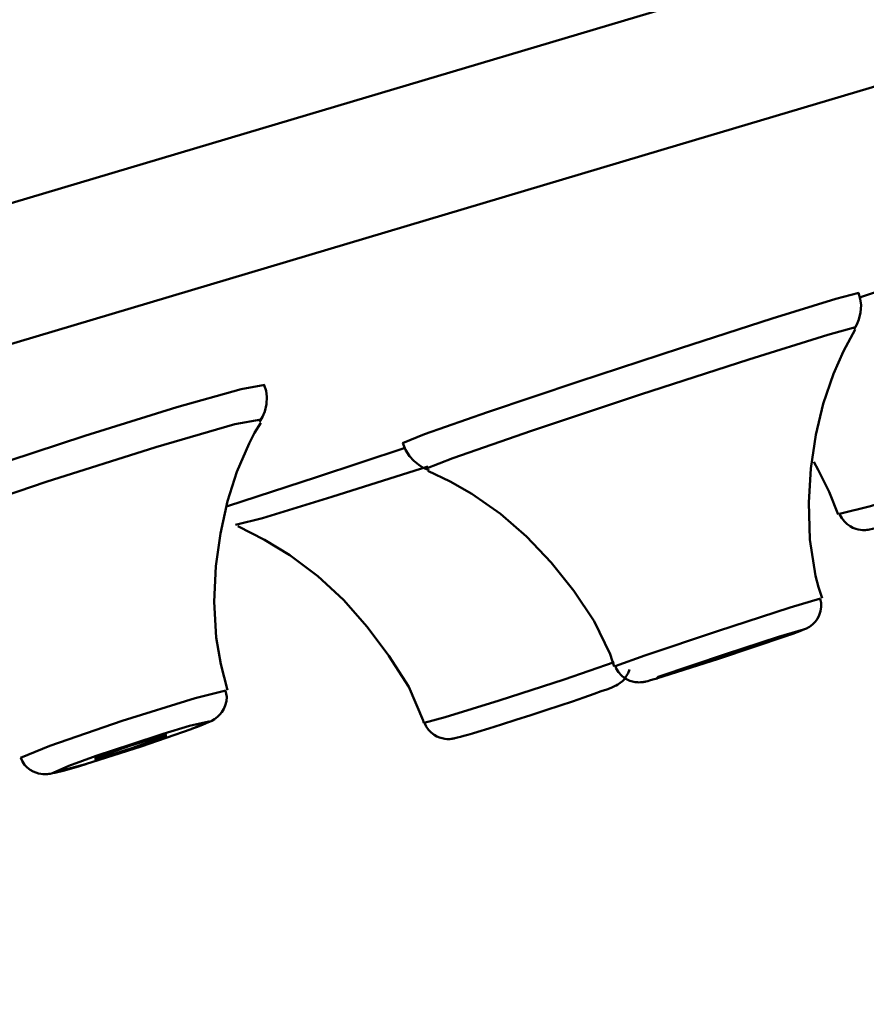
# Model space of a CAD drawing. Units: centimetres. Extents: x -81 to 397, y -152 to 36.
# Drawn here: x 335 to 345, y -107 to -96 of the extents above; entities that cross this region are included whole.
import ezdxf

# ---------------------------------------------------------------- set-up
doc = ezdxf.new("R2010")
doc.units = ezdxf.units.CM
doc.header["$MEASUREMENT"] = 0
doc.layers.add('layer 1', color=7, linetype='Continuous')

msp = doc.modelspace()

# ---------------------------------------------------------------- linework, layer by layer
at = {"layer": 'layer 1', "lineweight": 50}
for points, knots in [([(158.628, -146.71), (158.628, -146.71), (158.879, -146.635), (158.879, -146.635), (158.879, -146.635), (158.879, -146.635), (159.629, -146.412), (159.629, -146.412), (159.629, -146.412), (159.629, -146.412), (160.876, -146.039), (160.876, -146.039), (160.876, -146.039), (160.876, -146.039), (162.613, -145.522), (162.613, -145.522), (162.613, -145.522), (162.613, -145.522), (164.834, -144.859), (164.834, -144.859), (164.834, -144.859), (164.834, -144.859), (167.529, -144.056), (167.529, -144.056), (167.529, -144.056), (167.529, -144.056), (170.687, -143.114), (170.687, -143.114), (170.687, -143.114), (170.687, -143.114), (174.295, -142.039), (174.295, -142.039), (174.295, -142.039), (174.295, -142.039), (178.335, -140.834), (178.335, -140.834), (178.335, -140.834), (178.335, -140.834), (182.793, -139.505), (182.793, -139.505), (182.793, -139.505), (182.793, -139.505), (187.647, -138.057), (187.647, -138.057), (187.647, -138.057), (187.647, -138.057), (192.877, -136.498), (192.877, -136.498), (192.877, -136.498), (192.877, -136.498), (198.463, -134.833), (198.463, -134.833), (198.463, -134.833), (198.463, -134.833), (204.377, -133.07), (204.377, -133.07), (204.377, -133.07), (204.377, -133.07), (210.597, -131.215), (210.597, -131.215), (210.597, -131.215), (210.597, -131.215), (217.095, -129.278), (217.095, -129.278), (217.095, -129.278), (217.095, -129.278), (223.844, -127.266), (223.844, -127.266), (223.844, -127.266), (223.844, -127.266), (230.814, -125.188), (230.814, -125.188), (230.814, -125.188), (230.814, -125.188), (237.975, -123.053), (237.975, -123.053), (237.975, -123.053), (237.975, -123.053), (245.298, -120.87), (245.298, -120.87), (245.298, -120.87), (245.298, -120.87), (252.749, -118.648), (252.749, -118.648), (252.749, -118.648), (252.749, -118.648), (260.299, -116.397), (260.299, -116.397), (260.299, -116.397), (260.299, -116.397), (267.914, -114.127), (267.914, -114.127), (267.914, -114.127), (267.914, -114.127), (275.562, -111.847), (275.562, -111.847), (275.562, -111.847), (275.562, -111.847), (283.21, -109.566), (283.21, -109.566), (283.21, -109.566), (283.21, -109.566), (290.825, -107.296), (290.825, -107.296), (290.825, -107.296), (290.825, -107.296), (298.375, -105.045), (298.375, -105.045), (298.375, -105.045), (298.375, -105.045), (305.827, -102.824), (305.827, -102.824), (305.827, -102.824), (305.827, -102.824), (313.148, -100.64), (313.148, -100.64), (313.148, -100.64), (313.148, -100.64), (320.31, -98.505), (320.31, -98.505), (320.31, -98.505), (320.31, -98.505), (327.281, -96.427), (327.281, -96.427), (327.281, -96.427), (327.281, -96.427), (334.029, -94.416), (334.029, -94.416), (334.029, -94.416), (334.029, -94.416), (340.527, -92.478), (340.527, -92.478), (340.527, -92.478), (340.527, -92.478), (346.747, -90.623), (346.747, -90.623), (346.747, -90.623), (346.747, -90.623), (352.662, -88.86), (352.662, -88.86), (352.662, -88.86), (352.662, -88.86), (358.247, -87.195), (358.247, -87.195), (358.247, -87.195), (358.247, -87.195), (363.478, -85.636), (363.478, -85.636), (363.478, -85.636), (363.478, -85.636), (368.331, -84.188), (368.331, -84.188), (368.331, -84.188), (368.331, -84.188), (372.788, -82.859), (372.788, -82.859), (372.788, -82.859), (372.788, -82.859), (376.829, -81.654), (376.829, -81.654), (376.829, -81.654), (376.829, -81.654), (380.437, -80.579), (380.437, -80.579), (380.437, -80.579), (380.437, -80.579), (383.595, -79.637), (383.595, -79.637), (383.595, -79.637), (383.595, -79.637), (386.29, -78.834), (386.29, -78.834), (386.29, -78.834), (386.29, -78.834), (388.511, -78.172), (388.511, -78.172), (388.511, -78.172), (388.511, -78.172), (390.248, -77.654), (390.248, -77.654), (390.248, -77.654), (390.248, -77.654), (391.496, -77.283), (391.496, -77.283), (391.496, -77.283), (391.496, -77.283), (392.245, -77.059), (392.245, -77.059), (392.245, -77.059), (392.245, -77.059), (392.496, -76.984), (392.496, -76.984)], [0, 0, 0, 0, 0.020833, 0.020833, 0.020833, 0.020833, 0.041667, 0.041667, 0.041667, 0.041667, 0.0625, 0.0625, 0.0625, 0.0625, 0.083333, 0.083333, 0.083333, 0.083333, 0.104167, 0.104167, 0.104167, 0.104167, 0.125, 0.125, 0.125, 0.125, 0.145833, 0.145833, 0.145833, 0.145833, 0.166667, 0.166667, 0.166667, 0.166667, 0.1875, 0.1875, 0.1875, 0.1875, 0.208333, 0.208333, 0.208333, 0.208333, 0.229167, 0.229167, 0.229167, 0.229167, 0.25, 0.25, 0.25, 0.25, 0.270833, 0.270833, 0.270833, 0.270833, 0.291667, 0.291667, 0.291667, 0.291667, 0.3125, 0.3125, 0.3125, 0.3125, 0.333333, 0.333333, 0.333333, 0.333333, 0.354167, 0.354167, 0.354167, 0.354167, 0.375, 0.375, 0.375, 0.375, 0.395833, 0.395833, 0.395833, 0.395833, 0.416667, 0.416667, 0.416667, 0.416667, 0.4375, 0.4375, 0.4375, 0.4375, 0.458333, 0.458333, 0.458333, 0.458333, 0.479167, 0.479167, 0.479167, 0.479167, 0.5, 0.5, 0.5, 0.5, 0.520833, 0.520833, 0.520833, 0.520833, 0.541667, 0.541667, 0.541667, 0.541667, 0.5625, 0.5625, 0.5625, 0.5625, 0.583333, 0.583333, 0.583333, 0.583333, 0.604167, 0.604167, 0.604167, 0.604167, 0.625, 0.625, 0.625, 0.625, 0.645833, 0.645833, 0.645833, 0.645833, 0.666667, 0.666667, 0.666667, 0.666667, 0.6875, 0.6875, 0.6875, 0.6875, 0.708333, 0.708333, 0.708333, 0.708333, 0.729167, 0.729167, 0.729167, 0.729167, 0.75, 0.75, 0.75, 0.75, 0.770833, 0.770833, 0.770833, 0.770833, 0.791667, 0.791667, 0.791667, 0.791667, 0.8125, 0.8125, 0.8125, 0.8125, 0.833333, 0.833333, 0.833333, 0.833333, 0.854167, 0.854167, 0.854167, 0.854167, 0.875, 0.875, 0.875, 0.875, 0.895833, 0.895833, 0.895833, 0.895833, 0.916667, 0.916667, 0.916667, 0.916667, 0.9375, 0.9375, 0.9375, 0.9375, 0.958333, 0.958333, 0.958333, 0.958333, 0.979167, 0.979167, 0.979167, 0.979167, 1, 1, 1, 1]), ([(392.496, -76.984), (392.496, -76.984), (358.64, -85.304), (358.64, -85.304), (358.64, -85.304), (358.64, -85.304), (324.925, -94.173), (324.925, -94.173), (324.925, -94.173), (324.925, -94.173), (291.358, -103.588), (291.358, -103.588)], [0, 0, 0, 0, 0.333333, 0.333333, 0.333333, 0.333333, 0.666667, 0.666667, 0.666667, 0.666667, 1, 1, 1, 1]), ([(393.347, -77.173), (393.347, -77.173), (393.095, -77.248), (393.095, -77.248), (393.095, -77.248), (393.095, -77.248), (392.341, -77.474), (392.341, -77.474), (392.341, -77.474), (392.341, -77.474), (391.087, -77.847), (391.087, -77.847), (391.087, -77.847), (391.087, -77.847), (389.338, -78.369), (389.338, -78.369), (389.338, -78.369), (389.338, -78.369), (387.103, -79.035), (387.103, -79.035), (387.103, -79.035), (387.103, -79.035), (384.391, -79.844), (384.391, -79.844), (384.391, -79.844), (384.391, -79.844), (381.213, -80.791), (381.213, -80.791), (381.213, -80.791), (381.213, -80.791), (377.584, -81.873), (377.584, -81.873), (377.584, -81.873), (377.584, -81.873), (373.517, -83.086), (373.517, -83.086), (373.517, -83.086), (373.517, -83.086), (369.033, -84.423), (369.033, -84.423), (369.033, -84.423), (369.033, -84.423), (364.148, -85.879), (364.148, -85.879), (364.148, -85.879), (364.148, -85.879), (358.884, -87.448), (358.884, -87.448), (358.884, -87.448), (358.884, -87.448), (353.264, -89.124), (353.264, -89.124), (353.264, -89.124), (353.264, -89.124), (347.313, -90.898), (347.313, -90.898), (347.313, -90.898), (347.313, -90.898), (341.054, -92.764), (341.054, -92.764), (341.054, -92.764), (341.054, -92.764), (334.515, -94.714), (334.515, -94.714), (334.515, -94.714), (334.515, -94.714), (327.725, -96.738), (327.725, -96.738), (327.725, -96.738), (327.725, -96.738), (320.712, -98.829), (320.712, -98.829), (320.712, -98.829), (320.712, -98.829), (313.505, -100.978), (313.505, -100.978), (313.505, -100.978), (313.505, -100.978), (306.137, -103.175), (306.137, -103.175), (306.137, -103.175), (306.137, -103.175), (298.638, -105.41), (298.638, -105.41), (298.638, -105.41), (298.638, -105.41), (291.042, -107.675), (291.042, -107.675), (291.042, -107.675), (291.042, -107.675), (283.379, -109.96), (283.379, -109.96), (283.379, -109.96), (283.379, -109.96), (275.683, -112.254), (275.683, -112.254)], [0, 0, 0, 0, 0.041667, 0.041667, 0.041667, 0.041667, 0.083333, 0.083333, 0.083333, 0.083333, 0.125, 0.125, 0.125, 0.125, 0.166667, 0.166667, 0.166667, 0.166667, 0.208333, 0.208333, 0.208333, 0.208333, 0.25, 0.25, 0.25, 0.25, 0.291667, 0.291667, 0.291667, 0.291667, 0.333333, 0.333333, 0.333333, 0.333333, 0.375, 0.375, 0.375, 0.375, 0.416667, 0.416667, 0.416667, 0.416667, 0.458333, 0.458333, 0.458333, 0.458333, 0.5, 0.5, 0.5, 0.5, 0.541667, 0.541667, 0.541667, 0.541667, 0.583333, 0.583333, 0.583333, 0.583333, 0.625, 0.625, 0.625, 0.625, 0.666667, 0.666667, 0.666667, 0.666667, 0.708333, 0.708333, 0.708333, 0.708333, 0.75, 0.75, 0.75, 0.75, 0.791667, 0.791667, 0.791667, 0.791667, 0.833333, 0.833333, 0.833333, 0.833333, 0.875, 0.875, 0.875, 0.875, 0.916667, 0.916667, 0.916667, 0.916667, 0.958333, 0.958333, 0.958333, 0.958333, 1, 1, 1, 1]), ([(156.814, -150.96), (156.814, -150.96), (157.06, -150.887), (157.06, -150.887), (157.06, -150.887), (157.06, -150.887), (157.797, -150.667), (157.797, -150.667), (157.797, -150.667), (157.797, -150.667), (159.023, -150.302), (159.023, -150.302), (159.023, -150.302), (159.023, -150.302), (160.731, -149.792), (160.731, -149.792), (160.731, -149.792), (160.731, -149.792), (162.915, -149.141), (162.915, -149.141), (162.915, -149.141), (162.915, -149.141), (165.567, -148.35), (165.567, -148.35), (165.567, -148.35), (165.567, -148.35), (168.674, -147.424), (168.674, -147.424), (168.674, -147.424), (168.674, -147.424), (172.225, -146.365), (172.225, -146.365), (172.225, -146.365), (172.225, -146.365), (176.205, -145.178), (176.205, -145.178), (176.205, -145.178), (176.205, -145.178), (180.598, -143.869), (180.598, -143.869), (180.598, -143.869), (180.598, -143.869), (185.384, -142.442), (185.384, -142.442), (185.384, -142.442), (185.384, -142.442), (190.546, -140.904), (190.546, -140.904), (190.546, -140.904), (190.546, -140.904), (196.06, -139.259), (196.06, -139.259), (196.06, -139.259), (196.06, -139.259), (201.906, -137.516), (201.906, -137.516), (201.906, -137.516), (201.906, -137.516), (208.059, -135.681), (208.059, -135.681), (208.059, -135.681), (208.059, -135.681), (214.493, -133.763), (214.493, -133.763), (214.493, -133.763), (214.493, -133.763), (221.183, -131.769), (221.183, -131.769), (221.183, -131.769), (221.183, -131.769), (228.099, -129.707), (228.099, -129.707), (228.099, -129.707), (228.099, -129.707), (235.216, -127.585), (235.216, -127.585), (235.216, -127.585), (235.216, -127.585), (242.501, -125.413), (242.501, -125.413), (242.501, -125.413), (242.501, -125.413), (249.928, -123.199), (249.928, -123.199), (249.928, -123.199), (249.928, -123.199), (257.463, -120.952), (257.463, -120.952), (257.463, -120.952), (257.463, -120.952), (265.078, -118.682), (265.078, -118.682), (265.078, -118.682), (265.078, -118.682), (272.739, -116.398), (272.739, -116.398), (272.739, -116.398), (272.739, -116.398), (280.416, -114.109), (280.416, -114.109), (280.416, -114.109), (280.416, -114.109), (288.078, -111.825), (288.078, -111.825), (288.078, -111.825), (288.078, -111.825), (295.692, -109.555), (295.692, -109.555), (295.692, -109.555), (295.692, -109.555), (303.228, -107.308), (303.228, -107.308), (303.228, -107.308), (303.228, -107.308), (310.654, -105.094), (310.654, -105.094), (310.654, -105.094), (310.654, -105.094), (317.94, -102.921), (317.94, -102.921), (317.94, -102.921), (317.94, -102.921), (325.056, -100.8), (325.056, -100.8), (325.056, -100.8), (325.056, -100.8), (331.972, -98.737), (331.972, -98.737), (331.972, -98.737), (331.972, -98.737), (338.663, -96.743), (338.663, -96.743), (338.663, -96.743), (338.663, -96.743), (345.096, -94.825), (345.096, -94.825), (345.096, -94.825), (345.096, -94.825), (351.249, -92.99), (351.249, -92.99), (351.249, -92.99), (351.249, -92.99), (357.095, -91.248), (357.095, -91.248), (357.095, -91.248), (357.095, -91.248), (362.61, -89.604), (362.61, -89.604), (362.61, -89.604), (362.61, -89.604), (367.772, -88.065), (367.772, -88.065), (367.772, -88.065), (367.772, -88.065), (372.558, -86.638), (372.558, -86.638), (372.558, -86.638), (372.558, -86.638), (376.951, -85.328), (376.951, -85.328), (376.951, -85.328), (376.951, -85.328), (380.93, -84.142), (380.93, -84.142), (380.93, -84.142), (380.93, -84.142), (384.481, -83.083), (384.481, -83.083), (384.481, -83.083), (384.481, -83.083), (387.589, -82.156), (387.589, -82.156), (387.589, -82.156), (387.589, -82.156), (390.24, -81.366), (390.24, -81.366), (390.24, -81.366), (390.24, -81.366), (392.425, -80.714), (392.425, -80.714), (392.425, -80.714), (392.425, -80.714), (394.133, -80.205), (394.133, -80.205), (394.133, -80.205), (394.133, -80.205), (395.358, -79.84), (395.358, -79.84), (395.358, -79.84), (395.358, -79.84), (396.096, -79.621), (396.096, -79.621), (396.096, -79.621), (396.096, -79.621), (396.342, -79.547), (396.342, -79.547)], [0, 0, 0, 0, 0.020408, 0.020408, 0.020408, 0.020408, 0.040816, 0.040816, 0.040816, 0.040816, 0.061224, 0.061224, 0.061224, 0.061224, 0.081633, 0.081633, 0.081633, 0.081633, 0.102041, 0.102041, 0.102041, 0.102041, 0.122449, 0.122449, 0.122449, 0.122449, 0.142857, 0.142857, 0.142857, 0.142857, 0.163265, 0.163265, 0.163265, 0.163265, 0.183673, 0.183673, 0.183673, 0.183673, 0.204082, 0.204082, 0.204082, 0.204082, 0.22449, 0.22449, 0.22449, 0.22449, 0.244898, 0.244898, 0.244898, 0.244898, 0.265306, 0.265306, 0.265306, 0.265306, 0.285714, 0.285714, 0.285714, 0.285714, 0.306122, 0.306122, 0.306122, 0.306122, 0.326531, 0.326531, 0.326531, 0.326531, 0.346939, 0.346939, 0.346939, 0.346939, 0.367347, 0.367347, 0.367347, 0.367347, 0.387755, 0.387755, 0.387755, 0.387755, 0.408163, 0.408163, 0.408163, 0.408163, 0.428571, 0.428571, 0.428571, 0.428571, 0.44898, 0.44898, 0.44898, 0.44898, 0.469388, 0.469388, 0.469388, 0.469388, 0.489796, 0.489796, 0.489796, 0.489796, 0.510204, 0.510204, 0.510204, 0.510204, 0.530612, 0.530612, 0.530612, 0.530612, 0.55102, 0.55102, 0.55102, 0.55102, 0.571429, 0.571429, 0.571429, 0.571429, 0.591837, 0.591837, 0.591837, 0.591837, 0.612245, 0.612245, 0.612245, 0.612245, 0.632653, 0.632653, 0.632653, 0.632653, 0.653061, 0.653061, 0.653061, 0.653061, 0.673469, 0.673469, 0.673469, 0.673469, 0.693878, 0.693878, 0.693878, 0.693878, 0.714286, 0.714286, 0.714286, 0.714286, 0.734694, 0.734694, 0.734694, 0.734694, 0.755102, 0.755102, 0.755102, 0.755102, 0.77551, 0.77551, 0.77551, 0.77551, 0.795918, 0.795918, 0.795918, 0.795918, 0.816327, 0.816327, 0.816327, 0.816327, 0.836735, 0.836735, 0.836735, 0.836735, 0.857143, 0.857143, 0.857143, 0.857143, 0.877551, 0.877551, 0.877551, 0.877551, 0.897959, 0.897959, 0.897959, 0.897959, 0.918367, 0.918367, 0.918367, 0.918367, 0.938776, 0.938776, 0.938776, 0.938776, 0.959184, 0.959184, 0.959184, 0.959184, 0.979592, 0.979592, 0.979592, 0.979592, 1, 1, 1, 1]), ([(396.058, -81.272), (396.058, -81.272), (395.803, -81.348), (395.803, -81.348), (395.803, -81.348), (395.803, -81.348), (395.04, -81.575), (395.04, -81.575), (395.04, -81.575), (395.04, -81.575), (393.771, -81.954), (393.771, -81.954), (393.771, -81.954), (393.771, -81.954), (392.002, -82.481), (392.002, -82.481), (392.002, -82.481), (392.002, -82.481), (389.741, -83.155), (389.741, -83.155), (389.741, -83.155), (389.741, -83.155), (386.997, -83.973), (386.997, -83.973), (386.997, -83.973), (386.997, -83.973), (383.783, -84.932), (383.783, -84.932), (383.783, -84.932), (383.783, -84.932), (380.111, -86.026), (380.111, -86.026), (380.111, -86.026), (380.111, -86.026), (375.997, -87.252), (375.997, -87.252), (375.997, -87.252), (375.997, -87.252), (371.461, -88.605), (371.461, -88.605), (371.461, -88.605), (371.461, -88.605), (366.519, -90.078), (366.519, -90.078), (366.519, -90.078), (366.519, -90.078), (361.194, -91.666), (361.194, -91.666), (361.194, -91.666), (361.194, -91.666), (355.51, -93.361), (355.51, -93.361), (355.51, -93.361), (355.51, -93.361), (349.489, -95.155), (349.489, -95.155), (349.489, -95.155), (349.489, -95.155), (343.157, -97.044), (343.157, -97.044), (343.157, -97.044), (343.157, -97.044), (336.542, -99.016), (336.542, -99.016), (336.542, -99.016), (336.542, -99.016), (329.673, -101.064), (329.673, -101.064), (329.673, -101.064), (329.673, -101.064), (322.578, -103.179), (322.578, -103.179), (322.578, -103.179), (322.578, -103.179), (315.288, -105.353), (315.288, -105.353), (315.288, -105.353), (315.288, -105.353), (307.835, -107.575), (307.835, -107.575), (307.835, -107.575), (307.835, -107.575), (300.249, -109.836), (300.249, -109.836), (300.249, -109.836), (300.249, -109.836), (292.563, -112.127), (292.563, -112.127), (292.563, -112.127), (292.563, -112.127), (284.812, -114.439), (284.812, -114.439), (284.812, -114.439), (284.812, -114.439), (277.027, -116.76), (277.027, -116.76)], [0, 0, 0, 0, 0.041667, 0.041667, 0.041667, 0.041667, 0.083333, 0.083333, 0.083333, 0.083333, 0.125, 0.125, 0.125, 0.125, 0.166667, 0.166667, 0.166667, 0.166667, 0.208333, 0.208333, 0.208333, 0.208333, 0.25, 0.25, 0.25, 0.25, 0.291667, 0.291667, 0.291667, 0.291667, 0.333333, 0.333333, 0.333333, 0.333333, 0.375, 0.375, 0.375, 0.375, 0.416667, 0.416667, 0.416667, 0.416667, 0.458333, 0.458333, 0.458333, 0.458333, 0.5, 0.5, 0.5, 0.5, 0.541667, 0.541667, 0.541667, 0.541667, 0.583333, 0.583333, 0.583333, 0.583333, 0.625, 0.625, 0.625, 0.625, 0.666667, 0.666667, 0.666667, 0.666667, 0.708333, 0.708333, 0.708333, 0.708333, 0.75, 0.75, 0.75, 0.75, 0.791667, 0.791667, 0.791667, 0.791667, 0.833333, 0.833333, 0.833333, 0.833333, 0.875, 0.875, 0.875, 0.875, 0.916667, 0.916667, 0.916667, 0.916667, 0.958333, 0.958333, 0.958333, 0.958333, 1, 1, 1, 1]), ([(345.251, -98.825), (345.251, -98.825), (345.922, -98.602), (345.922, -98.602), (345.922, -98.602), (345.922, -98.602), (346.592, -98.379), (346.592, -98.379)], [0, 0, 0, 0, 0.5, 0.5, 0.5, 0.5, 1, 1, 1, 1]), ([(339.925, -100.523), (339.925, -100.523), (340.182, -100.42), (340.182, -100.42), (340.182, -100.42), (340.182, -100.42), (340.917, -100.164), (340.917, -100.164), (340.917, -100.164), (340.917, -100.164), (341.98, -99.806), (341.98, -99.806), (341.98, -99.806), (341.98, -99.806), (343.164, -99.415), (343.164, -99.415), (343.164, -99.415), (343.164, -99.415), (344.233, -99.071), (344.233, -99.071), (344.233, -99.071), (344.233, -99.071), (344.975, -98.841), (344.975, -98.841), (344.975, -98.841), (344.975, -98.841), (345.243, -98.771), (345.243, -98.771)], [0, 0, 0, 0, 0.142857, 0.142857, 0.142857, 0.142857, 0.285714, 0.285714, 0.285714, 0.285714, 0.428571, 0.428571, 0.428571, 0.428571, 0.571429, 0.571429, 0.571429, 0.571429, 0.714286, 0.714286, 0.714286, 0.714286, 0.857143, 0.857143, 0.857143, 0.857143, 1, 1, 1, 1]), ([(345.188, -99.194), (345.188, -99.194), (345.219, -99.14), (345.219, -99.14), (345.219, -99.14), (345.219, -99.14), (345.243, -99.084), (345.243, -99.084), (345.243, -99.084), (345.243, -99.084), (345.263, -99.001), (345.263, -99.001), (345.263, -99.001), (345.263, -99.001), (345.269, -98.915), (345.269, -98.915), (345.269, -98.915), (345.269, -98.915), (345.26, -98.843), (345.26, -98.843), (345.26, -98.843), (345.26, -98.843), (345.238, -98.773), (345.238, -98.773)], [0, 0, 0, 0, 0.166667, 0.166667, 0.166667, 0.166667, 0.333333, 0.333333, 0.333333, 0.333333, 0.5, 0.5, 0.5, 0.5, 0.666667, 0.666667, 0.666667, 0.666667, 0.833333, 0.833333, 0.833333, 0.833333, 1, 1, 1, 1]), ([(345.205, -99.172), (345.205, -99.172), (344.881, -99.259), (344.881, -99.259), (344.881, -99.259), (344.881, -99.259), (343.962, -99.548), (343.962, -99.548), (343.962, -99.548), (343.962, -99.548), (342.699, -99.958), (342.699, -99.958)], [0, 0, 0, 0, 0.333333, 0.333333, 0.333333, 0.333333, 0.666667, 0.666667, 0.666667, 0.666667, 1, 1, 1, 1]), ([(344.816, -102.33), (344.816, -102.33), (344.773, -102.202), (344.773, -102.202), (344.773, -102.202), (344.773, -102.202), (344.736, -102.071), (344.736, -102.071), (344.736, -102.071), (344.736, -102.071), (344.67, -101.647), (344.67, -101.647), (344.67, -101.647), (344.67, -101.647), (344.66, -101.215), (344.66, -101.215), (344.66, -101.215), (344.66, -101.215), (344.685, -100.818), (344.685, -100.818), (344.685, -100.818), (344.685, -100.818), (344.742, -100.425), (344.742, -100.425), (344.742, -100.425), (344.742, -100.425), (344.829, -100.065), (344.829, -100.065), (344.829, -100.065), (344.829, -100.065), (344.948, -99.715), (344.948, -99.715), (344.948, -99.715), (344.948, -99.715), (345.064, -99.453), (345.064, -99.453), (345.064, -99.453), (345.064, -99.453), (345.199, -99.198), (345.199, -99.198)], [0, 0, 0, 0, 0.1, 0.1, 0.1, 0.1, 0.2, 0.2, 0.2, 0.2, 0.3, 0.3, 0.3, 0.3, 0.4, 0.4, 0.4, 0.4, 0.5, 0.5, 0.5, 0.5, 0.6, 0.6, 0.6, 0.6, 0.7, 0.7, 0.7, 0.7, 0.8, 0.8, 0.8, 0.8, 0.9, 0.9, 0.9, 0.9, 1, 1, 1, 1]), ([(332.998, -101.59), (332.998, -101.59), (333.249, -101.465), (333.249, -101.465), (333.249, -101.465), (333.249, -101.465), (333.977, -101.193), (333.977, -101.193), (333.977, -101.193), (333.977, -101.193), (335.038, -100.828), (335.038, -100.828), (335.038, -100.828), (335.038, -100.828), (336.223, -100.439), (336.223, -100.439), (336.223, -100.439), (336.223, -100.439), (337.296, -100.105), (337.296, -100.105), (337.296, -100.105), (337.296, -100.105), (338.043, -99.893), (338.043, -99.893), (338.043, -99.893), (338.043, -99.893), (338.319, -99.844), (338.319, -99.844)], [0, 0, 0, 0, 0.142857, 0.142857, 0.142857, 0.142857, 0.285714, 0.285714, 0.285714, 0.285714, 0.428571, 0.428571, 0.428571, 0.428571, 0.571429, 0.571429, 0.571429, 0.571429, 0.714286, 0.714286, 0.714286, 0.714286, 0.857143, 0.857143, 0.857143, 0.857143, 1, 1, 1, 1]), ([(338.26, -100.276), (338.26, -100.276), (338.295, -100.217), (338.295, -100.217), (338.295, -100.217), (338.295, -100.217), (338.32, -100.154), (338.32, -100.154), (338.32, -100.154), (338.32, -100.154), (338.34, -100.069), (338.34, -100.069), (338.34, -100.069), (338.34, -100.069), (338.344, -99.982), (338.344, -99.982), (338.344, -99.982), (338.344, -99.982), (338.335, -99.914), (338.335, -99.914), (338.335, -99.914), (338.335, -99.914), (338.313, -99.847), (338.313, -99.847)], [0, 0, 0, 0, 0.166667, 0.166667, 0.166667, 0.166667, 0.333333, 0.333333, 0.333333, 0.333333, 0.5, 0.5, 0.5, 0.5, 0.666667, 0.666667, 0.666667, 0.666667, 0.833333, 0.833333, 0.833333, 0.833333, 1, 1, 1, 1]), ([(342.699, -99.958), (342.699, -99.958), (341.43, -100.381), (341.43, -100.381), (341.43, -100.381), (341.43, -100.381), (340.511, -100.699), (340.511, -100.699), (340.511, -100.699), (340.511, -100.699), (340.194, -100.822), (340.194, -100.822)], [0, 0, 0, 0, 0.333333, 0.333333, 0.333333, 0.333333, 0.666667, 0.666667, 0.666667, 0.666667, 1, 1, 1, 1]), ([(338.279, -100.248), (338.279, -100.248), (337.969, -100.304), (337.969, -100.304), (337.969, -100.304), (337.969, -100.304), (337.05, -100.571), (337.05, -100.571), (337.05, -100.571), (337.05, -100.571), (335.774, -100.976), (335.774, -100.976)], [0, 0, 0, 0, 0.333333, 0.333333, 0.333333, 0.333333, 0.666667, 0.666667, 0.666667, 0.666667, 1, 1, 1, 1]), ([(337.886, -103.404), (337.886, -103.404), (337.807, -103.098), (337.807, -103.098), (337.807, -103.098), (337.807, -103.098), (337.755, -102.787), (337.755, -102.787), (337.755, -102.787), (337.755, -102.787), (337.729, -102.373), (337.729, -102.373), (337.729, -102.373), (337.729, -102.373), (337.749, -101.957), (337.749, -101.957), (337.749, -101.957), (337.749, -101.957), (337.802, -101.575), (337.802, -101.575), (337.802, -101.575), (337.802, -101.575), (337.887, -101.199), (337.887, -101.199), (337.887, -101.199), (337.887, -101.199), (337.995, -100.857), (337.995, -100.857), (337.995, -100.857), (337.995, -100.857), (338.136, -100.528), (338.136, -100.528), (338.136, -100.528), (338.136, -100.528), (338.201, -100.405), (338.201, -100.405), (338.201, -100.405), (338.201, -100.405), (338.273, -100.285), (338.273, -100.285)], [0, 0, 0, 0, 0.1, 0.1, 0.1, 0.1, 0.2, 0.2, 0.2, 0.2, 0.3, 0.3, 0.3, 0.3, 0.4, 0.4, 0.4, 0.4, 0.5, 0.5, 0.5, 0.5, 0.6, 0.6, 0.6, 0.6, 0.7, 0.7, 0.7, 0.7, 0.8, 0.8, 0.8, 0.8, 0.9, 0.9, 0.9, 0.9, 1, 1, 1, 1]), ([(339.929, -100.524), (339.929, -100.524), (339.961, -100.603), (339.961, -100.603), (339.961, -100.603), (339.961, -100.603), (340.005, -100.674), (340.005, -100.674), (340.005, -100.674), (340.005, -100.674), (340.055, -100.729), (340.055, -100.729), (340.055, -100.729), (340.055, -100.729), (340.114, -100.777), (340.114, -100.777), (340.114, -100.777), (340.114, -100.777), (340.167, -100.812), (340.167, -100.812), (340.167, -100.812), (340.167, -100.812), (340.225, -100.834), (340.225, -100.834), (340.225, -100.834), (340.225, -100.834), (340.227, -100.835), (340.227, -100.835), (340.227, -100.835), (340.227, -100.835), (340.23, -100.837), (340.23, -100.837)], [0, 0, 0, 0, 0.125, 0.125, 0.125, 0.125, 0.25, 0.25, 0.25, 0.25, 0.375, 0.375, 0.375, 0.375, 0.5, 0.5, 0.5, 0.5, 0.625, 0.625, 0.625, 0.625, 0.75, 0.75, 0.75, 0.75, 0.875, 0.875, 0.875, 0.875, 1, 1, 1, 1]), ([(337.887, -101.258), (337.887, -101.258), (338.921, -100.919), (338.921, -100.919), (338.921, -100.919), (338.921, -100.919), (339.954, -100.579), (339.954, -100.579)], [0, 0, 0, 0, 0.5, 0.5, 0.5, 0.5, 1, 1, 1, 1]), ([(345.017, -101.347), (345.017, -101.347), (345.379, -101.259), (345.379, -101.259), (345.379, -101.259), (345.379, -101.259), (346.227, -100.993), (346.227, -100.993), (346.227, -100.993), (346.227, -100.993), (347.069, -100.705), (347.069, -100.705), (347.069, -100.705), (347.069, -100.705), (347.41, -100.562), (347.41, -100.562)], [0, 0, 0, 0, 0.25, 0.25, 0.25, 0.25, 0.5, 0.5, 0.5, 0.5, 0.75, 0.75, 0.75, 0.75, 1, 1, 1, 1]), ([(344.717, -100.741), (344.717, -100.741), (344.769, -100.834), (344.769, -100.834), (344.769, -100.834), (344.769, -100.834), (344.896, -101.09), (344.896, -101.09), (344.896, -101.09), (344.896, -101.09), (345, -101.357), (345, -101.357)], [0, 0, 0, 0, 0.333333, 0.333333, 0.333333, 0.333333, 0.666667, 0.666667, 0.666667, 0.666667, 1, 1, 1, 1]), ([(340.221, -100.797), (340.221, -100.797), (339.102, -101.151), (339.102, -101.151), (339.102, -101.151), (339.102, -101.151), (338.295, -101.396), (338.295, -101.396), (338.295, -101.396), (338.295, -101.396), (337.977, -101.474), (337.977, -101.474)], [0, 0, 0, 0, 0.333333, 0.333333, 0.333333, 0.333333, 0.666667, 0.666667, 0.666667, 0.666667, 1, 1, 1, 1]), ([(340.219, -100.845), (340.219, -100.845), (340.482, -100.97), (340.482, -100.97), (340.482, -100.97), (340.482, -100.97), (340.734, -101.115), (340.734, -101.115), (340.734, -101.115), (340.734, -101.115), (341.065, -101.347), (341.065, -101.347), (341.065, -101.347), (341.065, -101.347), (341.371, -101.611), (341.371, -101.611), (341.371, -101.611), (341.371, -101.611), (341.658, -101.915), (341.658, -101.915), (341.658, -101.915), (341.658, -101.915), (341.922, -102.243), (341.922, -102.243), (341.922, -102.243), (341.922, -102.243), (342.16, -102.599), (342.16, -102.599), (342.16, -102.599), (342.16, -102.599), (342.344, -102.984), (342.344, -102.984), (342.344, -102.984), (342.344, -102.984), (342.369, -103.055), (342.369, -103.055), (342.369, -103.055), (342.369, -103.055), (342.391, -103.128), (342.391, -103.128)], [0, 0, 0, 0, 0.1, 0.1, 0.1, 0.1, 0.2, 0.2, 0.2, 0.2, 0.3, 0.3, 0.3, 0.3, 0.4, 0.4, 0.4, 0.4, 0.5, 0.5, 0.5, 0.5, 0.6, 0.6, 0.6, 0.6, 0.7, 0.7, 0.7, 0.7, 0.8, 0.8, 0.8, 0.8, 0.9, 0.9, 0.9, 0.9, 1, 1, 1, 1]), ([(335.773, -100.976), (335.773, -100.976), (334.482, -101.412), (334.482, -101.412), (334.482, -101.412), (334.482, -101.412), (333.56, -101.749), (333.56, -101.749), (333.56, -101.749), (333.56, -101.749), (333.27, -101.891), (333.27, -101.891)], [0, 0, 0, 0, 0.333333, 0.333333, 0.333333, 0.333333, 0.666667, 0.666667, 0.666667, 0.666667, 1, 1, 1, 1]), ([(345.019, -101.351), (345.019, -101.351), (345.044, -101.397), (345.044, -101.397), (345.044, -101.397), (345.044, -101.397), (345.074, -101.438), (345.074, -101.438), (345.074, -101.438), (345.074, -101.438), (345.105, -101.468), (345.105, -101.468), (345.105, -101.468), (345.105, -101.468), (345.141, -101.493), (345.141, -101.493), (345.141, -101.493), (345.141, -101.493), (345.172, -101.509), (345.172, -101.509), (345.172, -101.509), (345.172, -101.509), (345.206, -101.522), (345.206, -101.522), (345.206, -101.522), (345.206, -101.522), (345.235, -101.529), (345.235, -101.529), (345.235, -101.529), (345.235, -101.529), (345.263, -101.535), (345.263, -101.535), (345.263, -101.535), (345.263, -101.535), (345.285, -101.537), (345.285, -101.537), (345.285, -101.537), (345.285, -101.537), (345.305, -101.537), (345.305, -101.537), (345.305, -101.537), (345.305, -101.537), (345.322, -101.536), (345.322, -101.536), (345.322, -101.536), (345.322, -101.536), (345.335, -101.535), (345.335, -101.535), (345.335, -101.535), (345.335, -101.535), (345.352, -101.533), (345.352, -101.533), (345.352, -101.533), (345.352, -101.533), (345.367, -101.531), (345.367, -101.531), (345.367, -101.531), (345.367, -101.531), (345.402, -101.524), (345.402, -101.524), (345.402, -101.524), (345.402, -101.524), (345.439, -101.516), (345.439, -101.516), (345.439, -101.516), (345.439, -101.516), (345.537, -101.49), (345.537, -101.49), (345.537, -101.49), (345.537, -101.49), (345.662, -101.454), (345.662, -101.454), (345.662, -101.454), (345.662, -101.454), (345.796, -101.414), (345.796, -101.414), (345.796, -101.414), (345.796, -101.414), (345.947, -101.367), (345.947, -101.367), (345.947, -101.367), (345.947, -101.367), (346.117, -101.313), (346.117, -101.313), (346.117, -101.313), (346.117, -101.313), (346.295, -101.256), (346.295, -101.256), (346.295, -101.256), (346.295, -101.256), (346.47, -101.198), (346.47, -101.198), (346.47, -101.198), (346.47, -101.198), (346.641, -101.141), (346.641, -101.141), (346.641, -101.141), (346.641, -101.141), (346.799, -101.086), (346.799, -101.086), (346.799, -101.086), (346.799, -101.086), (346.938, -101.036), (346.938, -101.036), (346.938, -101.036), (346.938, -101.036), (346.978, -101.022), (346.978, -101.022), (346.978, -101.022), (346.978, -101.022), (347.016, -101.007), (347.016, -101.007)], [0, 0, 0, 0, 0.035714, 0.035714, 0.035714, 0.035714, 0.071429, 0.071429, 0.071429, 0.071429, 0.107143, 0.107143, 0.107143, 0.107143, 0.142857, 0.142857, 0.142857, 0.142857, 0.178571, 0.178571, 0.178571, 0.178571, 0.214286, 0.214286, 0.214286, 0.214286, 0.25, 0.25, 0.25, 0.25, 0.285714, 0.285714, 0.285714, 0.285714, 0.321429, 0.321429, 0.321429, 0.321429, 0.357143, 0.357143, 0.357143, 0.357143, 0.392857, 0.392857, 0.392857, 0.392857, 0.428571, 0.428571, 0.428571, 0.428571, 0.464286, 0.464286, 0.464286, 0.464286, 0.5, 0.5, 0.5, 0.5, 0.535714, 0.535714, 0.535714, 0.535714, 0.571429, 0.571429, 0.571429, 0.571429, 0.607143, 0.607143, 0.607143, 0.607143, 0.642857, 0.642857, 0.642857, 0.642857, 0.678571, 0.678571, 0.678571, 0.678571, 0.714286, 0.714286, 0.714286, 0.714286, 0.75, 0.75, 0.75, 0.75, 0.785714, 0.785714, 0.785714, 0.785714, 0.821429, 0.821429, 0.821429, 0.821429, 0.857143, 0.857143, 0.857143, 0.857143, 0.892857, 0.892857, 0.892857, 0.892857, 0.928571, 0.928571, 0.928571, 0.928571, 0.964286, 0.964286, 0.964286, 0.964286, 1, 1, 1, 1]), ([(338.006, -101.493), (338.006, -101.493), (338.316, -101.649), (338.316, -101.649), (338.316, -101.649), (338.316, -101.649), (338.611, -101.831), (338.611, -101.831), (338.611, -101.831), (338.611, -101.831), (338.937, -102.075), (338.937, -102.075), (338.937, -102.075), (338.937, -102.075), (339.236, -102.35), (339.236, -102.35), (339.236, -102.35), (339.236, -102.35), (339.514, -102.664), (339.514, -102.664), (339.514, -102.664), (339.514, -102.664), (339.767, -103.001), (339.767, -103.001), (339.767, -103.001), (339.767, -103.001), (340, -103.365), (340, -103.365), (340, -103.365), (340, -103.365), (340.167, -103.757), (340.167, -103.757), (340.167, -103.757), (340.167, -103.757), (340.171, -103.77), (340.171, -103.77), (340.171, -103.77), (340.171, -103.77), (340.174, -103.783), (340.174, -103.783)], [0, 0, 0, 0, 0.1, 0.1, 0.1, 0.1, 0.2, 0.2, 0.2, 0.2, 0.3, 0.3, 0.3, 0.3, 0.4, 0.4, 0.4, 0.4, 0.5, 0.5, 0.5, 0.5, 0.6, 0.6, 0.6, 0.6, 0.7, 0.7, 0.7, 0.7, 0.8, 0.8, 0.8, 0.8, 0.9, 0.9, 0.9, 0.9, 1, 1, 1, 1]), ([(342.404, -103.124), (342.404, -103.124), (342.748, -102.997), (342.748, -102.997), (342.748, -102.997), (342.748, -102.997), (343.594, -102.713), (343.594, -102.713), (343.594, -102.713), (343.594, -102.713), (344.443, -102.439), (344.443, -102.439), (344.443, -102.439), (344.443, -102.439), (344.796, -102.336), (344.796, -102.336)], [0, 0, 0, 0, 0.25, 0.25, 0.25, 0.25, 0.5, 0.5, 0.5, 0.5, 0.75, 0.75, 0.75, 0.75, 1, 1, 1, 1]), ([(344.397, -102.771), (344.397, -102.771), (344.438, -102.757), (344.438, -102.757), (344.438, -102.757), (344.438, -102.757), (344.473, -102.745), (344.473, -102.745), (344.473, -102.745), (344.473, -102.745), (344.555, -102.716), (344.555, -102.716), (344.555, -102.716), (344.555, -102.716), (344.611, -102.693), (344.611, -102.693), (344.611, -102.693), (344.611, -102.693), (344.62, -102.689), (344.62, -102.689), (344.62, -102.689), (344.62, -102.689), (344.632, -102.684), (344.632, -102.684), (344.632, -102.684), (344.632, -102.684), (344.642, -102.679), (344.642, -102.679), (344.642, -102.679), (344.642, -102.679), (344.654, -102.672), (344.654, -102.672), (344.654, -102.672), (344.654, -102.672), (344.667, -102.664), (344.667, -102.664), (344.667, -102.664), (344.667, -102.664), (344.682, -102.654), (344.682, -102.654), (344.682, -102.654), (344.682, -102.654), (344.708, -102.632), (344.708, -102.632), (344.708, -102.632), (344.708, -102.632), (344.732, -102.607), (344.732, -102.607), (344.732, -102.607), (344.732, -102.607), (344.76, -102.57), (344.76, -102.57), (344.76, -102.57), (344.76, -102.57), (344.781, -102.529), (344.781, -102.529), (344.781, -102.529), (344.781, -102.529), (344.796, -102.482), (344.796, -102.482), (344.796, -102.482), (344.796, -102.482), (344.804, -102.433), (344.804, -102.433), (344.804, -102.433), (344.804, -102.433), (344.803, -102.386), (344.803, -102.386), (344.803, -102.386), (344.803, -102.386), (344.794, -102.338), (344.794, -102.338)], [0, 0, 0, 0, 0.055556, 0.055556, 0.055556, 0.055556, 0.111111, 0.111111, 0.111111, 0.111111, 0.166667, 0.166667, 0.166667, 0.166667, 0.222222, 0.222222, 0.222222, 0.222222, 0.277778, 0.277778, 0.277778, 0.277778, 0.333333, 0.333333, 0.333333, 0.333333, 0.388889, 0.388889, 0.388889, 0.388889, 0.444444, 0.444444, 0.444444, 0.444444, 0.5, 0.5, 0.5, 0.5, 0.555556, 0.555556, 0.555556, 0.555556, 0.611111, 0.611111, 0.611111, 0.611111, 0.666667, 0.666667, 0.666667, 0.666667, 0.722222, 0.722222, 0.722222, 0.722222, 0.777778, 0.777778, 0.777778, 0.777778, 0.833333, 0.833333, 0.833333, 0.833333, 0.888889, 0.888889, 0.888889, 0.888889, 0.944444, 0.944444, 0.944444, 0.944444, 1, 1, 1, 1]), ([(344.404, -102.769), (344.404, -102.769), (344.597, -102.696), (344.597, -102.696), (344.597, -102.696), (344.597, -102.696), (344.306, -102.782), (344.306, -102.782), (344.306, -102.782), (344.306, -102.782), (343.687, -102.982), (343.687, -102.982)], [0, 0, 0, 0, 0.333333, 0.333333, 0.333333, 0.333333, 0.666667, 0.666667, 0.666667, 0.666667, 1, 1, 1, 1]), ([(342.886, -103.267), (342.886, -103.267), (343.609, -103.036), (343.609, -103.036), (343.609, -103.036), (343.609, -103.036), (344.404, -102.769), (344.404, -102.769)], [0, 0, 0, 0, 0.5, 0.5, 0.5, 0.5, 1, 1, 1, 1]), ([(343.687, -103.003), (343.687, -103.003), (343.276, -103.136), (343.276, -103.136), (343.276, -103.136), (343.276, -103.136), (343.276, -103.128), (343.276, -103.128), (343.276, -103.128), (343.276, -103.128), (343.687, -102.989), (343.687, -102.989), (343.687, -102.989), (343.687, -102.989), (344.099, -102.857), (344.099, -102.857), (344.099, -102.857), (344.099, -102.857), (344.099, -102.865), (344.099, -102.865), (344.099, -102.865), (344.099, -102.865), (343.687, -103.003), (343.687, -103.003)], [0, 0, 0, 0, 0.166667, 0.166667, 0.166667, 0.166667, 0.333333, 0.333333, 0.333333, 0.333333, 0.5, 0.5, 0.5, 0.5, 0.666667, 0.666667, 0.666667, 0.666667, 0.833333, 0.833333, 0.833333, 0.833333, 1, 1, 1, 1]), ([(343.687, -102.982), (343.687, -102.982), (342.905, -103.247), (342.905, -103.247), (342.905, -103.247), (342.905, -103.247), (342.886, -103.267), (342.886, -103.267)], [0, 0, 0, 0, 0.5, 0.5, 0.5, 0.5, 1, 1, 1, 1]), ([(340.178, -103.783), (340.178, -103.783), (340.422, -103.719), (340.422, -103.719), (340.422, -103.719), (340.422, -103.719), (341.051, -103.524), (341.051, -103.524), (341.051, -103.524), (341.051, -103.524), (341.809, -103.277), (341.809, -103.277), (341.809, -103.277), (341.809, -103.277), (342.393, -103.077), (342.393, -103.077)], [0, 0, 0, 0, 0.25, 0.25, 0.25, 0.25, 0.5, 0.5, 0.5, 0.5, 0.75, 0.75, 0.75, 0.75, 1, 1, 1, 1]), ([(342.241, -103.416), (342.241, -103.416), (342.306, -103.393), (342.306, -103.393), (342.306, -103.393), (342.306, -103.393), (342.357, -103.374), (342.357, -103.374), (342.357, -103.374), (342.357, -103.374), (342.379, -103.365), (342.379, -103.365), (342.379, -103.365), (342.379, -103.365), (342.402, -103.354), (342.402, -103.354), (342.402, -103.354), (342.402, -103.354), (342.415, -103.347), (342.415, -103.347), (342.415, -103.347), (342.415, -103.347), (342.433, -103.337), (342.433, -103.337), (342.433, -103.337), (342.433, -103.337), (342.447, -103.329), (342.447, -103.329), (342.447, -103.329), (342.447, -103.329), (342.463, -103.317), (342.463, -103.317), (342.463, -103.317), (342.463, -103.317), (342.487, -103.297), (342.487, -103.297), (342.487, -103.297), (342.487, -103.297), (342.51, -103.273), (342.51, -103.273), (342.51, -103.273), (342.51, -103.273), (342.533, -103.24), (342.533, -103.24), (342.533, -103.24), (342.533, -103.24), (342.553, -103.205), (342.553, -103.205), (342.553, -103.205), (342.553, -103.205), (342.571, -103.16), (342.571, -103.16)], [0, 0, 0, 0, 0.076923, 0.076923, 0.076923, 0.076923, 0.153846, 0.153846, 0.153846, 0.153846, 0.230769, 0.230769, 0.230769, 0.230769, 0.307692, 0.307692, 0.307692, 0.307692, 0.384615, 0.384615, 0.384615, 0.384615, 0.461538, 0.461538, 0.461538, 0.461538, 0.538462, 0.538462, 0.538462, 0.538462, 0.615385, 0.615385, 0.615385, 0.615385, 0.692308, 0.692308, 0.692308, 0.692308, 0.769231, 0.769231, 0.769231, 0.769231, 0.846154, 0.846154, 0.846154, 0.846154, 0.923077, 0.923077, 0.923077, 0.923077, 1, 1, 1, 1]), ([(342.407, -103.123), (342.407, -103.123), (342.411, -103.137), (342.411, -103.137), (342.411, -103.137), (342.411, -103.137), (342.415, -103.15), (342.415, -103.15), (342.415, -103.15), (342.415, -103.15), (342.441, -103.193), (342.441, -103.193), (342.441, -103.193), (342.441, -103.193), (342.477, -103.231), (342.477, -103.231), (342.477, -103.231), (342.477, -103.231), (342.509, -103.257), (342.509, -103.257), (342.509, -103.257), (342.509, -103.257), (342.543, -103.278), (342.543, -103.278), (342.543, -103.278), (342.543, -103.278), (342.574, -103.292), (342.574, -103.292), (342.574, -103.292), (342.574, -103.292), (342.607, -103.302), (342.607, -103.302), (342.607, -103.302), (342.607, -103.302), (342.635, -103.309), (342.635, -103.309), (342.635, -103.309), (342.635, -103.309), (342.663, -103.311), (342.663, -103.311), (342.663, -103.311), (342.663, -103.311), (342.684, -103.312), (342.684, -103.312), (342.684, -103.312), (342.684, -103.312), (342.704, -103.311), (342.704, -103.311), (342.704, -103.311), (342.704, -103.311), (342.716, -103.31), (342.716, -103.31), (342.716, -103.31), (342.716, -103.31), (342.728, -103.309), (342.728, -103.309), (342.728, -103.309), (342.728, -103.309), (342.737, -103.307), (342.737, -103.307), (342.737, -103.307), (342.737, -103.307), (342.744, -103.306), (342.744, -103.306), (342.744, -103.306), (342.744, -103.306), (342.754, -103.304), (342.754, -103.304), (342.754, -103.304), (342.754, -103.304), (342.762, -103.302), (342.762, -103.302), (342.762, -103.302), (342.762, -103.302), (342.782, -103.297), (342.782, -103.297), (342.782, -103.297), (342.782, -103.297), (342.804, -103.291), (342.804, -103.291), (342.804, -103.291), (342.804, -103.291), (342.843, -103.279), (342.843, -103.279), (342.843, -103.279), (342.843, -103.279), (342.893, -103.265), (342.893, -103.265)], [0, 0, 0, 0, 0.045455, 0.045455, 0.045455, 0.045455, 0.090909, 0.090909, 0.090909, 0.090909, 0.136364, 0.136364, 0.136364, 0.136364, 0.181818, 0.181818, 0.181818, 0.181818, 0.227273, 0.227273, 0.227273, 0.227273, 0.272727, 0.272727, 0.272727, 0.272727, 0.318182, 0.318182, 0.318182, 0.318182, 0.363636, 0.363636, 0.363636, 0.363636, 0.409091, 0.409091, 0.409091, 0.409091, 0.454545, 0.454545, 0.454545, 0.454545, 0.5, 0.5, 0.5, 0.5, 0.545455, 0.545455, 0.545455, 0.545455, 0.590909, 0.590909, 0.590909, 0.590909, 0.636364, 0.636364, 0.636364, 0.636364, 0.681818, 0.681818, 0.681818, 0.681818, 0.727273, 0.727273, 0.727273, 0.727273, 0.772727, 0.772727, 0.772727, 0.772727, 0.818182, 0.818182, 0.818182, 0.818182, 0.863636, 0.863636, 0.863636, 0.863636, 0.909091, 0.909091, 0.909091, 0.909091, 0.954545, 0.954545, 0.954545, 0.954545, 1, 1, 1, 1]), ([(335.473, -104.193), (335.473, -104.193), (335.813, -104.051), (335.813, -104.051), (335.813, -104.051), (335.813, -104.051), (336.657, -103.762), (336.657, -103.762), (336.657, -103.762), (336.657, -103.762), (337.509, -103.495), (337.509, -103.495), (337.509, -103.495), (337.509, -103.495), (337.866, -103.408), (337.866, -103.408)], [0, 0, 0, 0, 0.25, 0.25, 0.25, 0.25, 0.5, 0.5, 0.5, 0.5, 0.75, 0.75, 0.75, 0.75, 1, 1, 1, 1]), ([(337.465, -103.854), (337.465, -103.854), (337.535, -103.829), (337.535, -103.829), (337.535, -103.829), (337.535, -103.829), (337.593, -103.806), (337.593, -103.806), (337.593, -103.806), (337.593, -103.806), (337.638, -103.788), (337.638, -103.788), (337.638, -103.788), (337.638, -103.788), (337.676, -103.772), (337.676, -103.772), (337.676, -103.772), (337.676, -103.772), (337.701, -103.759), (337.701, -103.759), (337.701, -103.759), (337.701, -103.759), (337.732, -103.741), (337.732, -103.741), (337.732, -103.741), (337.732, -103.741), (337.751, -103.728), (337.751, -103.728), (337.751, -103.728), (337.751, -103.728), (337.773, -103.71), (337.773, -103.71), (337.773, -103.71), (337.773, -103.71), (337.797, -103.687), (337.797, -103.687), (337.797, -103.687), (337.797, -103.687), (337.818, -103.66), (337.818, -103.66), (337.818, -103.66), (337.818, -103.66), (337.841, -103.622), (337.841, -103.622), (337.841, -103.622), (337.841, -103.622), (337.859, -103.581), (337.859, -103.581), (337.859, -103.581), (337.859, -103.581), (337.872, -103.531), (337.872, -103.531), (337.872, -103.531), (337.872, -103.531), (337.876, -103.48), (337.876, -103.48), (337.876, -103.48), (337.876, -103.48), (337.871, -103.444), (337.871, -103.444), (337.871, -103.444), (337.871, -103.444), (337.862, -103.409), (337.862, -103.409)], [0, 0, 0, 0, 0.0625, 0.0625, 0.0625, 0.0625, 0.125, 0.125, 0.125, 0.125, 0.1875, 0.1875, 0.1875, 0.1875, 0.25, 0.25, 0.25, 0.25, 0.3125, 0.3125, 0.3125, 0.3125, 0.375, 0.375, 0.375, 0.375, 0.4375, 0.4375, 0.4375, 0.4375, 0.5, 0.5, 0.5, 0.5, 0.5625, 0.5625, 0.5625, 0.5625, 0.625, 0.625, 0.625, 0.625, 0.6875, 0.6875, 0.6875, 0.6875, 0.75, 0.75, 0.75, 0.75, 0.8125, 0.8125, 0.8125, 0.8125, 0.875, 0.875, 0.875, 0.875, 0.9375, 0.9375, 0.9375, 0.9375, 1, 1, 1, 1]), ([(340.688, -103.922), (340.688, -103.922), (340.74, -103.907), (340.74, -103.907), (340.74, -103.907), (340.74, -103.907), (340.803, -103.888), (340.803, -103.888), (340.803, -103.888), (340.803, -103.888), (340.93, -103.849), (340.93, -103.849), (340.93, -103.849), (340.93, -103.849), (341.077, -103.803), (341.077, -103.803), (341.077, -103.803), (341.077, -103.803), (341.245, -103.75), (341.245, -103.75), (341.245, -103.75), (341.245, -103.75), (341.419, -103.694), (341.419, -103.694), (341.419, -103.694), (341.419, -103.694), (341.594, -103.637), (341.594, -103.637), (341.594, -103.637), (341.594, -103.637), (341.763, -103.58), (341.763, -103.58), (341.763, -103.58), (341.763, -103.58), (341.906, -103.533), (341.906, -103.533), (341.906, -103.533), (341.906, -103.533), (342.038, -103.487), (342.038, -103.487)], [0, 0, 0, 0, 0.1, 0.1, 0.1, 0.1, 0.2, 0.2, 0.2, 0.2, 0.3, 0.3, 0.3, 0.3, 0.4, 0.4, 0.4, 0.4, 0.5, 0.5, 0.5, 0.5, 0.6, 0.6, 0.6, 0.6, 0.7, 0.7, 0.7, 0.7, 0.8, 0.8, 0.8, 0.8, 0.9, 0.9, 0.9, 0.9, 1, 1, 1, 1]), ([(342.038, -103.487), (342.038, -103.487), (342.158, -103.447), (342.158, -103.447), (342.158, -103.447), (342.158, -103.447), (342.241, -103.416), (342.241, -103.416)], [0, 0, 0, 0, 0.5, 0.5, 0.5, 0.5, 1, 1, 1, 1]), ([(336.23, -104.266), (336.23, -104.266), (336.878, -104.059), (336.878, -104.059), (336.878, -104.059), (336.878, -104.059), (337.462, -103.856), (337.462, -103.856)], [0, 0, 0, 0, 0.5, 0.5, 0.5, 0.5, 1, 1, 1, 1]), ([(337.444, -103.82), (337.444, -103.82), (337.135, -103.913), (337.135, -103.913), (337.135, -103.913), (337.135, -103.913), (336.757, -104.034), (336.757, -104.034)], [0, 0, 0, 0, 0.5, 0.5, 0.5, 0.5, 1, 1, 1, 1]), ([(337.462, -103.856), (337.462, -103.856), (337.669, -103.767), (337.669, -103.767), (337.669, -103.767), (337.669, -103.767), (337.444, -103.82), (337.444, -103.82)], [0, 0, 0, 0, 0.5, 0.5, 0.5, 0.5, 1, 1, 1, 1]), ([(340.181, -103.785), (340.181, -103.785), (340.201, -103.827), (340.201, -103.827), (340.201, -103.827), (340.201, -103.827), (340.226, -103.864), (340.226, -103.864), (340.226, -103.864), (340.226, -103.864), (340.257, -103.896), (340.257, -103.896), (340.257, -103.896), (340.257, -103.896), (340.293, -103.923), (340.293, -103.923), (340.293, -103.923), (340.293, -103.923), (340.324, -103.941), (340.324, -103.941), (340.324, -103.941), (340.324, -103.941), (340.357, -103.955), (340.357, -103.955), (340.357, -103.955), (340.357, -103.955), (340.387, -103.964), (340.387, -103.964), (340.387, -103.964), (340.387, -103.964), (340.417, -103.969), (340.417, -103.969), (340.417, -103.969), (340.417, -103.969), (340.44, -103.972), (340.44, -103.972), (340.44, -103.972), (340.44, -103.972), (340.463, -103.972), (340.463, -103.972), (340.463, -103.972), (340.463, -103.972), (340.478, -103.972), (340.478, -103.972), (340.478, -103.972), (340.478, -103.972), (340.491, -103.971), (340.491, -103.971), (340.491, -103.971), (340.491, -103.971), (340.502, -103.969), (340.502, -103.969), (340.502, -103.969), (340.502, -103.969), (340.512, -103.967), (340.512, -103.967), (340.512, -103.967), (340.512, -103.967), (340.525, -103.966), (340.525, -103.966), (340.525, -103.966), (340.525, -103.966), (340.536, -103.963), (340.536, -103.963), (340.536, -103.963), (340.536, -103.963), (340.566, -103.956), (340.566, -103.956), (340.566, -103.956), (340.566, -103.956), (340.599, -103.947), (340.599, -103.947), (340.599, -103.947), (340.599, -103.947), (340.64, -103.936), (340.64, -103.936), (340.64, -103.936), (340.64, -103.936), (340.688, -103.922), (340.688, -103.922)], [0, 0, 0, 0, 0.05, 0.05, 0.05, 0.05, 0.1, 0.1, 0.1, 0.1, 0.15, 0.15, 0.15, 0.15, 0.2, 0.2, 0.2, 0.2, 0.25, 0.25, 0.25, 0.25, 0.3, 0.3, 0.3, 0.3, 0.35, 0.35, 0.35, 0.35, 0.4, 0.4, 0.4, 0.4, 0.45, 0.45, 0.45, 0.45, 0.5, 0.5, 0.5, 0.5, 0.55, 0.55, 0.55, 0.55, 0.6, 0.6, 0.6, 0.6, 0.65, 0.65, 0.65, 0.65, 0.7, 0.7, 0.7, 0.7, 0.75, 0.75, 0.75, 0.75, 0.8, 0.8, 0.8, 0.8, 0.85, 0.85, 0.85, 0.85, 0.9, 0.9, 0.9, 0.9, 0.95, 0.95, 0.95, 0.95, 1, 1, 1, 1]), ([(336.757, -104.084), (336.757, -104.084), (336.346, -104.21), (336.346, -104.21), (336.346, -104.21), (336.346, -104.21), (336.346, -104.193), (336.346, -104.193), (336.346, -104.193), (336.346, -104.193), (336.757, -104.049), (336.757, -104.049), (336.757, -104.049), (336.757, -104.049), (337.168, -103.923), (337.168, -103.923), (337.168, -103.923), (337.168, -103.923), (337.168, -103.94), (337.168, -103.94), (337.168, -103.94), (337.168, -103.94), (336.757, -104.084), (336.757, -104.084)], [0, 0, 0, 0, 0.166667, 0.166667, 0.166667, 0.166667, 0.333333, 0.333333, 0.333333, 0.333333, 0.5, 0.5, 0.5, 0.5, 0.666667, 0.666667, 0.666667, 0.666667, 0.833333, 0.833333, 0.833333, 0.833333, 1, 1, 1, 1]), ([(336.757, -104.034), (336.757, -104.034), (336.354, -104.169), (336.354, -104.169), (336.354, -104.169), (336.354, -104.169), (336.035, -104.283), (336.035, -104.283)], [0, 0, 0, 0, 0.5, 0.5, 0.5, 0.5, 1, 1, 1, 1]), ([(335.477, -104.192), (335.477, -104.192), (335.495, -104.235), (335.495, -104.235), (335.495, -104.235), (335.495, -104.235), (335.52, -104.272), (335.52, -104.272), (335.52, -104.272), (335.52, -104.272), (335.551, -104.304), (335.551, -104.304), (335.551, -104.304), (335.551, -104.304), (335.586, -104.332), (335.586, -104.332), (335.586, -104.332), (335.586, -104.332), (335.619, -104.35), (335.619, -104.35), (335.619, -104.35), (335.619, -104.35), (335.652, -104.364), (335.652, -104.364), (335.652, -104.364), (335.652, -104.364), (335.682, -104.373), (335.682, -104.373), (335.682, -104.373), (335.682, -104.373), (335.711, -104.379), (335.711, -104.379), (335.711, -104.379), (335.711, -104.379), (335.734, -104.381), (335.734, -104.381), (335.734, -104.381), (335.734, -104.381), (335.755, -104.382), (335.755, -104.382), (335.755, -104.382), (335.755, -104.382), (335.772, -104.382), (335.772, -104.382), (335.772, -104.382), (335.772, -104.382), (335.787, -104.381), (335.787, -104.381), (335.787, -104.381), (335.787, -104.381), (335.804, -104.379), (335.804, -104.379), (335.804, -104.379), (335.804, -104.379), (335.818, -104.377), (335.818, -104.377), (335.818, -104.377), (335.818, -104.377), (335.847, -104.371), (335.847, -104.371), (335.847, -104.371), (335.847, -104.371), (335.875, -104.365), (335.875, -104.365), (335.875, -104.365), (335.875, -104.365), (335.969, -104.342), (335.969, -104.342), (335.969, -104.342), (335.969, -104.342), (336.093, -104.307), (336.093, -104.307), (336.093, -104.307), (336.093, -104.307), (336.16, -104.287), (336.16, -104.287), (336.16, -104.287), (336.16, -104.287), (336.233, -104.265), (336.233, -104.265)], [0, 0, 0, 0, 0.05, 0.05, 0.05, 0.05, 0.1, 0.1, 0.1, 0.1, 0.15, 0.15, 0.15, 0.15, 0.2, 0.2, 0.2, 0.2, 0.25, 0.25, 0.25, 0.25, 0.3, 0.3, 0.3, 0.3, 0.35, 0.35, 0.35, 0.35, 0.4, 0.4, 0.4, 0.4, 0.45, 0.45, 0.45, 0.45, 0.5, 0.5, 0.5, 0.5, 0.55, 0.55, 0.55, 0.55, 0.6, 0.6, 0.6, 0.6, 0.65, 0.65, 0.65, 0.65, 0.7, 0.7, 0.7, 0.7, 0.75, 0.75, 0.75, 0.75, 0.8, 0.8, 0.8, 0.8, 0.85, 0.85, 0.85, 0.85, 0.9, 0.9, 0.9, 0.9, 0.95, 0.95, 0.95, 0.95, 1, 1, 1, 1]), ([(336.035, -104.283), (336.035, -104.283), (335.855, -104.367), (335.855, -104.367), (335.855, -104.367), (335.855, -104.367), (336.23, -104.266), (336.23, -104.266)], [0, 0, 0, 0, 0.5, 0.5, 0.5, 0.5, 1, 1, 1, 1])]:
    msp.add_open_spline(points, degree=3, knots=knots, dxfattribs=at)
msp.add_open_spline([(335.774, -100.976), (335.774, -100.976), (335.773, -100.976), (335.773, -100.976)], degree=3, dxfattribs=at)

doc.saveas('drawing.dxf')
